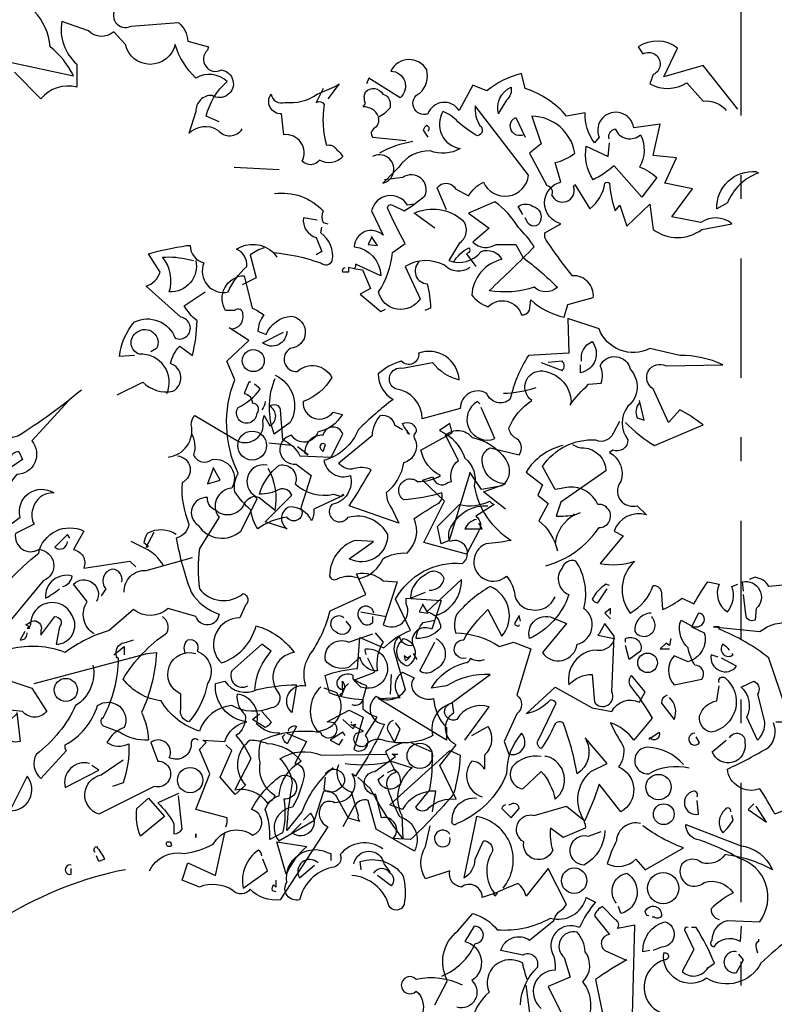
# Model space of a CAD drawing. Units: millimetres. Extents: x 1 to 275, y 5 to 122.
# Drawn here: x 192 to 195, y 14 to 18 of the extents above; entities that cross this region are included whole.
import ezdxf

# ---------------------------------------------------------------- set-up
doc = ezdxf.new("R2010")
doc.units = ezdxf.units.MM
doc.linetypes.add('DASHDOT', pattern=[1, 0.5, -0.25, 0, -0.25])
doc.layers.add('-TEEIXO', color=7, linetype='Continuous')
doc.layers.add('V_0', color=252, linetype='Continuous')

# ---------------------------------------------------------------- blocks, each defined once
blk = doc.blocks.new('arv_v')
for points in [[(1.7465, 6.4073, 0.600372), (1.8051, 6.4694, -0.753342), (1.8465, 6.428), (1.8603, 6.3108, 0.194229), (1.9775, 6.3832, -0.678314), (1.943, 6.3073, 0.051498), (1.8017, 6.266, 0.881622), (1.8431, 6.2073), (1.9844, 6.2177, -0.201935), (2.012, 6.1625), (2.074, 6.1453), (2.0706, 6.135, 0.881622), (2.112, 6.0763, -1.244614), (2.0844, 6.0005, 0.436066), (2.0361, 5.9522), (2.0154, 5.8867, -0.359619), (2.1016, 5.8971, 0.522507), (2.174, 5.9005)], [(2.1051, 5.9212), (2.0671, 5.9384, -0.157089), (2.1292, 6.0419, 0.333328), (2.0361, 6.0522, -0.128128), (1.9741, 6.1522, -0.797302), (1.8258, 6.1522), (1.7913, 6.1901, -0.408356), (1.7155, 6.1936), (1.6362, 6.2211, 0.259506), (1.681, 6.0936), (1.681, 6.0246, 0.302765), (1.5742, 5.9902), (1.4949, 6.0694)], [(1.4776, 6.1005), (1.6707, 6.0591, 0.117401), (1.6017, 6.1453, 0.173203), (1.5535, 6.2522), (1.6155, 6.2522, 0.806671), (1.5638, 6.3073, -0.276978), (1.5328, 6.328), (1.55, 6.4073, -0.330963), (1.6741, 6.3521), (1.7362, 6.3797, -0.419418), (1.681, 6.2797), (1.6017, 6.3763), (1.681, 6.3866), (1.6879, 6.4245), (1.7293, 6.4107)], [(-0.5357, 5.9591), (-0.6391, 6.0901), (-0.7563, 6.0557), (-0.715, 6.1418, 0.323273), (-0.8322, 6.1453), (-0.8184, 6.1246, -1.034378), (-0.7874, 6.0626), (-0.7977, 6.035, 0.280991), (-0.6874, 6.0384), (-0.6391, 5.9833, -0.26123), (-0.5702, 5.9557)], [(-1.4389, 5.604), (-1.501, 5.6489, -0.294098), (-1.3562, 5.6282, -0.441696), (-1.3665, 5.5592), (-1.3976, 5.5075, 0.332855), (-1.301, 5.5351, -0.375732), (-1.239, 5.511, 0.339447), (-1.3286, 5.4041, 0.128281), (-1.2804, 5.3696, -0.578079), (-1.1804, 5.3455, 0.276978), (-1.1562, 5.3593), (-1.1528, 5.3903, 0.124008), (-1.0528, 5.3386), (-1.0425, 5.3765), (-0.9666, 5.3972, 0.463104), (-1.0287, 5.4627, -0.025284), (-1.1114, 5.5765), (-1.1114, 5.5903), (-1.0632, 5.6178, -0.779266), (-1.0632, 5.7419), (-1.0804, 5.8005, 0.118973), (-1.0218, 5.8281, 0.363647), (-1.1494, 5.9384), (-1.1218, 5.8557), (-1.1562, 5.8281), (-1.1045, 5.7316, -0.5), (-1.0907, 5.704, 0.970154), (-1.0252, 5.7281), (-1.0218, 5.735), (-0.977, 5.6626, 0.208466), (-0.9322, 5.7385, -0.5), (-0.9184, 5.7385, 0.056854), (-0.9011, 5.6558), (-0.8873, 5.673), (-0.8667, 5.6109), (-0.7977, 5.6764), (-0.7874, 5.6006, 0.333328), (-0.6426, 5.6006), (-0.5529, 5.6178, 0.334427), (-0.646, 5.6213), (-0.7322, 5.6385), (-0.6702, 5.7213), (-0.7529, 5.7385), (-0.7184, 5.8143), (-0.7874, 5.8212), (-0.7667, 5.9143), (-0.846, 5.904, 1.125015), (-0.9494, 5.8764), (-0.9632, 5.8592, -0.162277), (-0.9908, 5.9488), (-1.0459, 5.9384, 0.14122), (-1.17, 6.0212), (-1.1804, 6.066, 0.106674), (-1.2838, 6.0143), (-1.3252, 6.0315), (-1.3665, 5.9557, 0.62291), (-1.4596, 5.9453, -0.972748), (-1.4838, 6.0074, 0.276978), (-1.4631, 6.0763, 0.613373), (-1.5699, 6.0729, -0.688248), (-1.5424, 5.9936), (-1.6354, 6.0522), (-1.6423, 6.035)], [(-1.2459, 5.9522), (-1.2493, 5.9453, -0.369919), (-1.2114, 6.0246, -0.265564), (-1.2252, 5.9867), (-1.2459, 5.9522)], [(2.4153, 6.0212), (2.3947, 5.9798, -0.4142), (2.4188, 5.9729, 0.112411), (2.4257, 5.8523, -0.302765), (2.4567, 5.8385, -0.099014), (2.4739, 5.8178, -0.357651), (2.405, 5.8074, -0.463791), (2.3533, 5.804, 0.593826), (2.2981, 5.8833), (2.2912, 5.9453, -0.62767), (2.2602, 6.0039, 0.457672), (2.3016, 5.9798, 0.184982), (2.3981, 6.0039), (2.4533, 6.0281), (2.4636, 6.035), (2.4291, 5.9902)], [(-1.6079, 5.9384, 0.326447), (-1.6527, 5.966), (-1.6458, 5.9764, -0.099014), (-1.6492, 5.9971), (-1.6458, 6.0108, -0.522827), (-1.5941, 6.0039), (-1.5837, 6.0005, -0.276978), (-1.5734, 5.9626, -0.123093), (-1.6079, 5.935, -0.350769), (-1.6217, 5.9005, 0.4142), (-1.6251, 5.8764), (-1.5251, 5.866)], [(-1.4045, 5.6592), (-1.432, 5.7247, -0.563461), (-1.3769, 5.7213), (-1.339, 5.7006, -0.132751), (-1.2941, 5.7419, 0.770752), (-1.1597, 5.7626), (-1.3183, 5.9695, 0.176163), (-1.3045, 5.9109, -0.659393), (-1.3114, 5.8798, -0.051254), (-1.37, 5.9212, 0.123093), (-1.4148, 5.9522, 0.535172), (-1.3631, 5.8419, -0.225418), (-1.4527, 5.835, 0.260452), (-1.5458, 5.7868), (-1.5941, 5.7385, 1.152542), (-1.6251, 5.8178)], [(-1.1735, 5.8833, -1), (-1.1976, 5.935), (-1.17, 5.8764)], [(-1.4596, 5.8936, 0.618027), (-1.4631, 5.9109, 0.162277), (-1.4734, 5.8971), (-1.4596, 5.8764)], [(-0.9184, 5.8695, -0.480621), (-0.9011, 5.9005, 0.516449), (-0.8253, 5.8833, -0.249695), (-0.8287, 5.7868, -0.105927), (-0.777, 5.7557), (-0.8218, 5.6971), (-0.9046, 5.7902, -0.054871), (-0.9666, 5.7488, -0.192581), (-0.9873, 5.8488), (-0.9218, 5.8178), (-0.9184, 5.8592)], [(-1.5044, 5.8626, 0.093063), (-1.6044, 5.8281)], [(-0.4771, 5.7695), (-0.4736, 5.7695, 0.20787), (-0.5667, 5.6799), (-0.5978, 5.6626, -0.455139), (-0.4805, 5.773), (-0.4771, 5.7695)], [(2.8532, 5.4868, -0.369919), (2.7773, 5.4937, 0.264481), (2.6601, 5.4903), (2.7049, 5.3937, -0.666656), (2.5808, 5.4144, 0.123093), (2.6222, 5.5316), (2.6601, 5.5592, -0.027252), (2.6084, 5.6626, -0.720749), (2.6222, 5.673), (2.6567, 5.6558, 0.03653), (2.7187, 5.7006, 0.769547), (2.6532, 5.7557), (2.5981, 5.7488)], [(2.2705, 5.7075, -0.247742), (2.4153, 5.6558, 0.207977), (2.4153, 5.6213), (2.4291, 5.6178)], [(2.6877, 5.6764), (2.667, 5.673, 0.686798), (2.5601, 5.6558), (2.5946, 5.5834, 0.648468), (2.5084, 5.5489, -0.37442), (2.5877, 5.4627), (2.5119, 5.4972, -0.236053), (2.5084, 5.4834), (2.4912, 5.4868), (2.4912, 5.473), (2.4739, 5.473, -0.4142), (2.4808, 5.4868)], [(-1.1769, 5.5179, -0.033035), (-1.0735, 5.4282, -0.399994), (-1.1425, 5.4282, -0.122452), (-1.2769, 5.4179, 0.012192), (-1.1425, 5.5489, 0.056335), (-1.1907, 5.6075, 0.100357), (-1.2597, 5.6833), (-1.339, 5.6489), (-1.2769, 5.604), (-1.3252, 5.5627, 0.349121), (-1.2562, 5.5558), (-1.1976, 5.5558), (-1.1769, 5.5179)], [(-1.1769, 5.6454), (-1.1907, 5.6695, -0.309357), (-1.1459, 5.6695, -0.468369), (-1.1252, 5.6247, -0.763794), (-1.1631, 5.6247), (-1.17, 5.6351)], [(2.3981, 5.6282), (2.3567, 5.6351, 0.37204), (2.3947, 5.5765), (2.4119, 5.5351), (2.3947, 5.5247)], [(1.8534, 5.2248), (1.8086, 5.2214, -0.159866), (1.8534, 5.3248, -0.443787), (1.9741, 5.2765, 1.153), (1.9913, 5.3386), (1.8879, 5.4317, 0.251633), (1.9292, 5.473), (1.8948, 5.5282, -0.035156), (2.0085, 5.5523), (2.0189, 5.5523, 0.326782), (2.0602, 5.5006, 0.618027), (2.1326, 5.4144, -0.102722), (2.1878, 5.4903, 0.333328), (2.1568, 5.542, -0.346832), (2.2671, 5.5316, -0.064789), (2.4084, 5.5006, 0.5), (2.4429, 5.5075, 0.287735), (2.4084, 5.5903), (2.4119, 5.6075)], [(2.2395, 5.5454, 0.092926), (2.1981, 5.5247), (2.2154, 5.4558), (2.174, 5.4351)], [(2.8049, 5.5041, -0.132751), (2.8497, 5.5454, -0.5), (2.8497, 5.5316), (2.8428, 5.5282), (2.8704, 5.4903)], [(2.0361, 5.5075, -0.489075), (1.9568, 5.4144, 0.257034), (1.9361, 5.5179, -0.076462), (2.0154, 5.511), (2.0292, 5.5075)], [(2.7015, 5.5041, 0.656815), (2.7256, 5.4386, -0.053406), (2.736, 5.3662), (2.7187, 5.3593)], [(-2.0457, 5.3041, 0.475967), (-2.0112, 5.3489, 0.663971), (-2.0354, 5.3593), (-2.0629, 5.3593, -0.578598), (-2.0078, 5.4627), (-1.9836, 5.3662, -0.062256), (-1.9492, 5.3455, 0.15036), (-1.9664, 5.2972), (-1.9423, 5.2869, -0.28447), (-1.8664, 5.342, -0.892212), (-1.8699, 5.2455, 0.789642), (-1.8492, 5.1766, -0.497391), (-1.7458, 5.1593, -0.176483), (-1.832, 5.0869, 0.748825), (-1.7423, 5.0559), (-1.7147, 5.049, -0.225281), (-1.7871, 4.9973, -0.647598), (-1.8664, 4.9869, 0.955292), (-1.8526, 4.9008), (-1.8078, 4.8663), (-1.8388, 4.7698, -1), (-1.8802, 4.7422, 0.125122), (-1.9664, 4.7077, -0.137939), (-1.9871, 4.7629, -0.062256), (-2.0354, 4.818, -0.18132), (-2.025, 4.8732, -0.210037), (-2.0354, 5.1524), (-2.0595, 5.2076), (-1.994, 5.2696), (-2.0526, 5.3076)], [(1.8017, 5.1076), (1.8775, 5.1455, 0.25), (1.9672, 5.1179, 0.663467), (1.9603, 5.2007, -0.148178), (1.9878, 5.2524), (2.0258, 5.2248, 0.057068), (2.0396, 5.3282, -0.099014), (2.0016, 5.3731), (2.0637, 5.4144)], [(-0.8701, 5.0249, 0.068298), (-0.7839, 4.9559), (-0.6391, 5.018, 0.035156), (-0.7081, 5.0628), (-0.7425, 5.0249), (-0.7874, 5.1248, -0.984375), (-0.7494, 5.1938), (-0.5805, 5.1972, 0.108856), (-0.7081, 5.2248), (-0.7977, 5.2455, -0.448303), (-0.9494, 5.3041), (-1.0425, 5.3351), (-1.039, 5.2317), (-1.1597, 5.2248, 0.080551), (-1.2149, 5.0938, -0.524551), (-1.2838, 5.1111, 0.59317), (-1.3631, 5.0662), (-1.4769, 5.0352, 0.390503), (-1.5562, 5.1248, -0.868866), (-1.5355, 5.1869), (-1.4458, 5.2041, 0.173203), (-1.3665, 5.1524, 0.499069), (-1.4872, 5.2317, -0.72995), (-1.5389, 5.2076, 0.115616), (-1.6079, 5.1697, 0.276978), (-1.563, 5.0938, 0.033035), (-1.6665, 5.0042, -0.228363), (-1.7699, 4.9111, 0.456192), (-1.6906, 4.8663, -0.433426), (-1.7458, 4.7801, 1.078903), (-1.6975, 4.7422, -0.36409), (-1.5803, 4.6905, -0.580322), (-1.6941, 4.6181), (-1.6217, 4.6698), (-1.6768, 4.6732, 0.321106), (-1.7527, 4.5664, 0.566177), (-1.7285, 4.5595, -0.211075), (-1.663, 4.5595, 0.243835), (-1.5941, 4.6181, -0.145935), (-1.5217, 4.6353, 0.321701), (-1.501, 4.7387, -0.013153), (-1.4286, 4.7835, 0.333328), (-1.4183, 4.8146, -0.053406), (-1.532, 4.7939, -1.029831), (-1.4907, 4.849, 0.141342), (-1.4217, 4.8663, -0.23027), (-1.4803, 4.9421), (-1.3872, 4.9938), (-1.3941, 5.0214), (-1.4251, 5.0007, -0.215332), (-1.3493, 4.918, -0.302765), (-1.3217, 4.8353, 0.214661), (-1.2114, 4.6732, -0.032745), (-1.2873, 4.6629, 1.185196), (-1.2252, 4.5664, -0.115112), (-1.2011, 4.5181, 0.379791), (-1.1528, 4.4664, 0.362045), (-1.0804, 4.5043)], [(-1.8802, 5.2972, -0.637756), (-1.9526, 5.2627), (-1.8906, 5.2938)], [(1.9499, 5.1111, 0.559616), (1.8672, 5.2283, -0.630219), (1.8603, 5.2938, -0.808411), (1.9189, 5.2455), (1.9017, 5.2352)], [(-1.0011, 5.2076, -0.350769), (-0.9701, 5.2662, -0.561172), (-1.0046, 5.1731), (-1.0046, 5.1972)], [(-1.2286, 4.7663), (-1.2941, 4.818), (-1.2286, 4.8421, -0.43013), (-1.2976, 4.918, -0.263626), (-1.2735, 4.949), (-1.1873, 4.9283, 0.489075), (-1.2011, 4.98, -0.178345), (-1.2183, 5.0076, -0.14975), (-1.1494, 5.0904, -0.856918), (-1.108, 5.1766, -0.338852), (-1.0321, 5.0869), (-1.0356, 5.0766, -0.055374), (-0.9804, 5.1386), (-0.9425, 5.1421, 0.195877), (-0.946, 5.1938, -0.724503), (-0.8563, 5.1834, -0.43483), (-0.8632, 5.0731, 0.345184), (-0.8632, 4.9732, -0.544022), (-0.908, 4.9421), (-0.9184, 4.9352, -0.362045), (-0.8839, 4.849, 0.396576), (-0.8804, 4.787, 0.236053), (-0.8356, 4.7766), (-0.8081, 4.7491, 0.401123), (-0.9046, 4.7008), (-0.877, 4.687), (-0.946, 4.6043, 0.137604), (-0.8425, 4.6112, 0.396027), (-0.8563, 4.456, 0.180374), (-0.7874, 4.5388, -0.463791), (-0.7632, 4.5112), (-0.7598, 4.4664, 0.051575), (-0.7012, 4.5008), (-0.6667, 4.4836, -0.023788), (-0.6253, 4.5491), (-0.5909, 4.5422, 0.368179), (-0.5667, 4.4595, 0.264557), (-0.5529, 4.5353), (-0.5357, 4.5422)], [(-1.1218, 5.2041), (-1.0597, 5.18, 0.5), (-1.0597, 5.2076), (-1.1011, 5.2041)], [(-1.9871, 5.1455), (-1.994, 5.1455), (-2.0078, 5.1111, -0.38205), (-1.9836, 5.0835, -0.618027), (-1.9699, 5.0524, -1.341293), (-2.025, 5.0697, 0.132751), (-1.9595, 5.1248), (-1.9767, 5.1386)], [(-1.9147, 5.1662, -0.432632), (-1.8699, 5.0249), (-1.9181, 4.9904, -0.173904), (-1.9181, 5.149), (-1.9147, 5.1559)], [(1.6948, 5.1214, -0.032425), (1.5052, 4.9835, 0.210526), (1.3535, 4.8766, 0.557053), (1.3156, 4.7663, -0.431534), (1.3673, 4.8008, 0.015289), (1.188, 4.5801, 0.162277), (1.2156, 4.5595, -0.030579), (1.3708, 4.7249, -0.355026), (1.388, 4.7008, -0.161758), (1.3156, 4.6008), (1.2466, 4.5284, -0.32045), (1.2811, 4.4353, -0.099014), (1.2777, 4.3974, -0.46698), (1.2604, 4.3526), (1.1363, 4.2354)], [(3.0497, 5.1283, -0.081085), (2.9531, 5.1111)], [(-1.3045, 5.08), (-1.3114, 5.0869, 0.940445), (-1.2597, 4.9766), (-1.301, 5.0697)], [(-0.8287, 5.0835, 0.292984), (-0.8356, 5.0387), (-0.8149, 5.0318), (-0.8287, 5.0904)], [(1.6569, 5.0904), (1.5466, 4.9697, -0.63649), (1.5018, 4.8697, 0.04776), (1.4121, 4.7318, 0.639832), (1.488, 4.7249), (1.5121, 4.7422, -0.689148), (1.6121, 4.8146, 0.369919), (1.55, 4.7663, 0.225418), (1.5535, 4.7215), (1.4983, 4.6939, 0.638885), (1.5673, 4.6456, -0.813461), (1.581, 4.5526), (1.3156, 4.2319, -0.173706), (1.5673, 4.6353, -0.490295), (1.7017, 4.7008), (1.6707, 4.6456, -0.489075), (1.7017, 4.5905), (1.8396, 4.6112), (1.8568, 4.5939)], [(2.243, 5.0869, -0.173203), (2.2326, 5.0628)], [(1.9534, 4.9214, 0.444092), (2.0223, 5.018, -0.197815), (2.0327, 5.0455), (2.1602, 4.9697, 0.607483), (2.2361, 5.0283), (2.2395, 5.0455), (2.2568, 5.0145, 0.589737), (2.2568, 5.0731, -0.60791), (2.2878, 5.0628), (2.2947, 4.9732, -0.177399), (2.3464, 4.9249), (2.4395, 4.9214), (2.4739, 4.9904, 0.765594), (2.4153, 4.9869, 0.420074), (2.3602, 4.9352), (2.3705, 4.9283), (2.3395, 4.9525)], [(-1.5217, 5.0007), (-1.5217, 4.9938), (-1.5148, 4.9904, -0.051575), (-1.5355, 5.0214, -0.580322), (-1.4941, 4.9973, 0.442368), (-1.4975, 4.9732, -0.445358), (-1.532, 4.9042, -0.177689), (-1.5837, 4.8146, 0.15036), (-1.5665, 4.7663), (-1.5458, 4.7249), (-1.6941, 4.7766, 0.019806), (-1.6286, 4.8835, 0.195877), (-1.6803, 4.887, -0.32045), (-1.7251, 4.9042), (-1.6251, 4.9869, -0.171616), (-1.601, 5.0455, -0.427887), (-1.5596, 5.018), (-1.5355, 5.0042)], [(-1.108, 4.5974, 0.179703), (-0.9494, 4.7111, 1.048752), (-0.9528, 4.7801, 0.319077), (-1.039, 4.8318), (-1.0804, 4.8249), (-1.1183, 4.8939, -0.261322), (-0.9597, 4.9732, 0.45993), (-0.9046, 4.9973), (-0.8873, 5.0283)], [(2.0223, 4.9938, -0.203796), (2.0292, 4.9283, 0.5), (2.0844, 4.9145, -0.634598), (2.143, 4.8284, 0.605972), (2.1051, 4.7422), (2.0465, 4.6491, 0.057175), (2.0465, 4.5284, 0.421936), (2.1775, 4.5146, -0.582718), (2.1844, 4.4802), (2.1671, 4.4422, 0.620148), (2.1051, 4.3147), (2.112, 4.3078, 0.257812), (2.2154, 4.4181, -0.173203), (2.3291, 4.3388, 0.587067), (2.2843, 4.2147, -0.514618), (2.2602, 4.1733, -0.232178), (2.143, 4.1802, 0.29216), (2.0465, 4.1044, -0.185837), (1.9327, 4.194, -0.198715), (1.8189, 4.2595, -0.106171), (1.9499, 4.3974, 0.37854), (1.9361, 4.4457)], [(2.8532, 4.8732), (2.7911, 4.6732), (2.767, 4.6629), (2.7566, 4.7146), (2.8221, 4.7801, 0.182709), (2.9118, 4.7904, 0.162277), (2.9256, 4.7801), (2.8704, 4.7456, -0.442368), (2.8773, 4.6974), (2.8428, 4.6319), (2.7153, 4.6663), (2.7773, 4.7904), (2.7118, 4.8525), (2.7428, 4.8628, 0.608597), (2.7877, 4.8456), (2.798, 4.849, -0.302765), (2.8187, 4.9111), (2.7808, 4.9869, -0.435272), (2.8601, 4.98, -0.199997), (2.96, 4.9145, -0.39035), (2.9497, 4.8353), (2.8876, 4.8249), (2.8532, 4.8766), (2.8532, 4.8732)], [(-1.0563, 4.9559, 0.203552), (-1.1666, 4.8766), (-1.1183, 4.8387), (-1.1321, 4.8077), (-1.1011, 4.7835), (-1.1287, 4.7318, -0.169113), (-1.0735, 4.6422)], [(-1.0287, 4.9594, 0.15036), (-0.9942, 4.949, -0.384125), (-0.9287, 4.8801), (-1.0632, 4.787), (-1.077, 4.7456, 0.045349), (-1.0218, 4.7491), (-1.0046, 4.756)], [(1.4845, 4.918, -0.380188), (1.5086, 4.9387), (1.519, 4.9145), (1.4845, 4.8904), (1.4845, 4.9077)], [(2.4222, 4.9594, 1), (2.4084, 4.9456), (2.4153, 4.9387), (2.4222, 4.9594)], [(1.981, 4.9249, -0.781662), (1.9947, 4.8456, 0.117264), (2.0154, 4.7215, -0.313339), (1.9775, 4.6801, 0.047501), (2.0223, 4.5181, 0.169022), (2.1051, 4.4526, -0.818817), (2.0361, 4.4457), (1.9534, 4.4698, -0.366302), (1.8499, 4.4664), (1.7776, 4.4043, 0.087692), (1.6465, 4.3388, 0.152817), (1.4845, 4.3492, -0.122787)], [(1.4845, 4.2526), (1.5466, 4.2319), (1.5914, 4.163, -0.477066), (1.519, 4.163, -0.0401), (1.4466, 4.1733, 0.198517)], [(-1.9388, 4.8973, 0.975662), (-1.963, 4.8008), (-1.9147, 4.7629, 0.17128), (-1.9354, 4.887)], [(2.4774, 4.8077), (2.3878, 4.7663, -0.162277), (2.3809, 4.7318, 0.291199), (2.3154, 4.7732, 0.630219), (2.3085, 4.7077), (2.243, 4.7284), (2.3223, 4.8077, 0.4142), (2.2843, 4.8249, -0.124695), (2.2257, 4.8111, -0.156006), (2.2843, 4.8973, -0.597885), (2.3326, 4.8421, 0.261948), (2.4464, 4.8111), (2.4705, 4.8042), (2.4739, 4.8111), (2.4774, 4.8077)], [(2.0947, 4.7629, -0.319077), (2.0706, 4.8008, 0.777725), (2.043, 4.718, 0.455246), (2.1706, 4.7008), (2.2188, 4.7973), (2.2119, 4.8042, 0.25296), (2.1775, 4.7766, -0.489075), (2.0947, 4.7629)], [(-1.9009, 4.0975, -0.206955), (-1.9699, 4.1251, 0.457672), (-2.0285, 4.2147, 0.243301), (-2.0043, 4.1527, -0.282349), (-2.0319, 4.0906, -0.081024), (-1.9871, 4.0217), (-2.0354, 3.9286, -0.303375), (-1.9388, 3.8906, 0.224854), (-1.9147, 3.9113, -0.311218), (-1.9595, 4.0113, -0.155243), (-1.9561, 4.0768, -0.142853), (-1.7802, 4.1009, 1.280762), (-1.7389, 4.1285), (-1.7596, 4.132), (-1.6941, 4.1664), (-1.6527, 4.1458), (-1.6803, 4.0492, 0.904984), (-1.6458, 4.0906), (-1.6113, 4.1458, -0.135742), (-1.6527, 4.1699), (-1.6527, 4.1975, -0.08728), (-1.7527, 4.2182), (-1.7664, 4.2699, -0.068298), (-1.6699, 4.2906), (-1.663, 4.3836), (-1.5906, 4.3526, -0.111496), (-1.5113, 4.4043), (-1.5562, 4.4974, -0.299683), (-1.3562, 4.6043, 0.876053), (-1.3941, 4.6698, -0.268112), (-1.3872, 4.718, -0.290573), (-1.2804, 4.7766)], [(-1.3148, 4.7353, 0.25296), (-1.3493, 4.7077), (-1.2976, 4.7077), (-1.3079, 4.7249)], [(-1.0252, 4.7525), (-1.0218, 4.7491, 0.247803), (-1.0804, 4.6629)], [(1.9775, 4.6905, 0.278625), (1.8913, 4.6939, 0.07106), (1.881, 4.6663), (1.8948, 4.656), (1.8913, 4.6525), (1.8879, 4.6525), (1.912, 4.6974)], [(1.6603, 4.6801), (1.6534, 4.6905), (1.6155, 4.6525, 0.630219), (1.6534, 4.6698)], [(1.9396, 4.5974, 0.159607), (1.8844, 4.6491), (1.8431, 4.6698)], [(-1.0804, 4.4388), (-1.0459, 4.425), (-1.1183, 4.3388, 0.693726), (-1.0149, 4.363, 0.640244), (-0.9942, 4.4698, 0.209961), (-1.0183, 4.6112, 0.4142), (-1.0597, 4.5905, 0.502121), (-1.039, 4.5112, -0.199463), (-1.1562, 4.3802, -0.690872), (-1.0804, 4.4388)], [(1.8224, 4.5181, -0.447098), (1.8879, 4.5836), (2.0258, 4.6215)], [(1.8155, 4.5491, 0.45993), (1.7879, 4.587, 0.578781), (1.7672, 4.5284), (1.7534, 4.5077)], [(-1.4562, 4.525, 0.403595), (-1.4114, 4.5595, 0.566177), (-1.4665, 4.5698, 0.2939), (-1.5113, 4.5008), (-1.4665, 4.5181)], [(-1.4355, 4.4491, 0.335266), (-1.3596, 4.556), (-1.4631, 4.4595, -0.380188), (-1.4217, 4.4112, -0.218826), (-1.4941, 4.3802, -0.173203), (-1.4734, 4.4285), (-1.4389, 4.4353)], [(-0.1668, 4.4112, -0.923187), (-0.1151, 4.3767, -0.205933), (-0.2254, 4.4181, 0.618027), (-0.2185, 4.4319, 0.123093), (-0.2737, 4.425, 0.111496), (-0.2599, 4.3595, -0.361099), (-0.3254, 4.2664, -0.656662), (-0.3013, 4.3595, 0.887543), (-0.3564, 4.263, -0.427811), (-0.3909, 4.1699), (-0.4426, 4.3216, 0.077148), (-0.5909, 4.4078), (-0.5909, 4.4147), (-0.6081, 4.4147), (-0.4702, 4.4009, -0.386002), (-0.284, 4.3836, 0.310577), (-0.253, 4.4112, 0.21463), (-0.3254, 4.4388, -0.608597), (-0.3357, 4.5457), (-0.4426, 4.5353, 0.236053), (-0.484, 4.5629), (-0.5012, 4.556)], [(1.6397, 4.5353, 0.291199), (1.6672, 4.5664, 0.528915), (1.5879, 4.5008, 0.039932), (1.6293, 4.5284)], [(1.7327, 4.394, -0.424515), (1.7121, 4.4905), (1.6707, 4.5422, -0.880783), (1.7396, 4.4905)], [(2.1257, 3.8182, 0.123093), (2.1292, 3.8458), (2.0361, 3.87), (2.0775, 3.9768), (2.0465, 4.0492), (2.0671, 4.0699), (2.0568, 4.0768), (2.1223, 4.0734, -0.276978), (2.1878, 4.132, -0.407166), (2.0947, 4.2457), (2.1223, 4.2526, 0.386765), (2.2188, 4.2285, -0.051407), (2.336, 4.2423), (2.3223, 4.1595, -0.775711), (2.3636, 4.2388, -0.210693), (2.374, 4.3285, 0.09433), (2.436, 4.4629), (2.5429, 4.5112), (2.5153, 4.5732, -0.236053), (2.5946, 4.5526), (2.636, 4.5491), (2.5946, 4.4216, 0.739182), (2.6636, 4.4836), (2.6636, 4.5008), (2.767, 4.494), (2.7394, 4.4078, 0.593628), (2.6808, 4.3698), (2.6842, 4.3595, -0.427887), (2.6429, 4.3871, 0.302765), (2.6291, 4.3354), (2.6601, 4.2285, -0.464859), (2.5739, 4.2078, 0.698227), (2.5981, 4.1251, -0.045349), (2.5119, 3.9699), (2.5015, 3.9768, -0.599991), (2.4498, 3.8906, 0.395447), (2.4084, 3.8803, 0.406204), (2.4291, 3.8182), (2.2878, 3.6011, -0.242004), (2.1981, 3.6321, -0.463791), (2.1464, 3.6286, 0.242371), (2.0465, 3.639), (1.9947, 3.6597), (2.012, 3.7114), (2.0947, 3.6735), (2.1223, 3.801)], [(-1.3459, 4.3216, -1.144211), (-1.3528, 4.3767, -0.070038), (-1.2804, 4.4664), (-1.239, 4.3871, 0.501633), (-1.2735, 4.5353, 0.085571), (-1.3734, 4.4526, 0.186783), (-1.3769, 4.3974, -0.14386), (-1.2459, 4.3561), (-1.2045, 4.3698), (-1.1528, 4.3492), (-1.1942, 4.2113, -0.506302), (-1.1942, 4.1561), (-1.2321, 4.0734), (-1.2183, 4.0354, 0.762985), (-1.1804, 4.0975, 0.185364), (-1.2252, 3.9768, -0.20929), (-1.3734, 3.8286, -1), (-1.3872, 3.8355, -0.463791), (-1.3148, 3.9044)], [(-0.9184, 4.5388), (-0.9287, 4.5422, 0.132751), (-0.9701, 4.4974, 0.236053), (-0.9528, 4.4871), (-0.9253, 4.5284)], [(-0.5185, 4.5215), (-0.5219, 4.5491, -0.775711), (-0.4805, 4.4698), (-0.484, 4.4353, -0.566177), (-0.5116, 4.4526), (-0.5185, 4.5112)], [(1.5466, 4.4319, -0.632065), (1.5742, 4.4043), (1.5742, 4.3905), (1.6155, 4.4457, -0.680847), (1.6293, 4.4147), (1.619, 4.363, 0.580322), (1.6672, 4.4491, 0.820084), (1.5431, 4.4216), (1.5397, 4.4147), (1.5293, 4.4216), (1.5466, 4.4319)], [(2.567, 4.456, 1.387421), (2.5257, 4.4353, 0.544022), (2.5636, 4.4285), (2.5636, 4.4457)], [(-1.1838, 4.4319), (-1.1873, 4.4491), (-1.2011, 4.425, 0.4142), (-1.1873, 4.4181), (-1.1873, 4.4216)], [(-0.7943, 4.456, 0.437042), (-0.8425, 4.4009, 1.073196), (-0.7908, 4.4422), (-0.7908, 4.4457)], [(-0.6736, 4.4181, 0.323349), (-0.6426, 4.4216, 0.697281), (-0.6529, 4.456), (-0.6736, 4.4147), (-0.6357, 4.3974, -0.421158), (-0.6839, 4.3112), (-0.7253, 4.3285, 0.400543), (-0.7253, 4.2423), (-0.6426, 4.2595, 0.60791), (-0.6633, 4.3009, -0.092926), (-0.6839, 4.3526, -0.257919), (-0.7081, 4.425), (-0.7046, 4.4353), (-0.6736, 4.4181)], [(2.4774, 4.4422, 1.182175), (2.4533, 4.4009, 0.588394), (2.4981, 4.4147), (2.4843, 4.4319)], [(-0.9494, 4.394), (-0.9528, 4.3905), (-0.9046, 4.3802, -0.422256), (-0.9597, 4.3457, 0.445663), (-1.039, 4.2423, -0.209656), (-0.9701, 4.2733), (-0.9632, 4.1906, 0.945984), (-0.9115, 4.2216), (-0.9046, 4.3871), (-0.9322, 4.425), (-0.9494, 4.394)], [(-1.532, 4.3802, -0.701004), (-1.5217, 4.2974, -0.468369), (-1.5458, 4.363), (-1.532, 4.3802)], [(-1.4355, 4.3802, -0.632828), (-1.4389, 4.2871, -0.388977), (-1.4838, 4.2837), (-1.4389, 4.3698)], [(-0.8701, 4.3698), (-0.8701, 4.3802, -0.669312), (-0.8253, 4.3423), (-0.8598, 4.3181), (-0.8701, 4.3595)], [(1.5259, 4.4009), (1.5121, 4.3767, 0.45993), (1.5328, 4.394), (1.5328, 4.3974)], [(1.5535, 4.2457), (1.8913, 4.3354), (1.9189, 4.3388, -0.09053), (1.8741, 4.1595, -0.098373), (1.8948, 4.0768, -0.158417), (1.8086, 4.1009), (1.7638, 4.1182, -0.618027), (1.7603, 4.1458, 0.124496), (1.8051, 4.3216), (1.7982, 4.325), (1.8017, 4.3216, -0.4142), (1.8155, 4.3664), (1.8293, 4.3698), (1.8499, 4.3767)], [(2.0051, 4.3354, -0.32518), (2.012, 4.3767, -0.660995), (2.0396, 4.3423, -0.484589), (2.0706, 4.2457, -0.136536), (2.0154, 4.132, -0.447098), (1.9913, 4.1699), (1.9913, 4.2147, -0.949951), (2.0361, 4.3354)], [(2.5705, 4.3974), (2.5946, 4.3698, 0.185669), (2.5774, 4.2837, -0.373596), (2.5257, 4.325), (2.4912, 4.294, -0.302765), (2.4222, 4.3147, -0.609818), (2.4912, 4.3698), (2.5636, 4.394)], [(-1.6423, 4.3319, -0.236053), (-1.6458, 4.3492, -1.2724), (-1.6596, 4.2354), (-1.6803, 4.2561), (-1.6182, 4.2802), (-1.6389, 4.3216)], [(-0.5598, 4.3457, 0.099014), (-0.5805, 4.363, 0.895035), (-0.5495, 4.3319), (-0.5529, 4.3354)], [(2.2119, 4.2285, -0.165222), (2.2602, 4.3423), (2.2326, 4.363), (2.143, 4.2837, 0.703232), (2.1912, 4.2388)], [(-1.3493, 4.0768), (-1.2769, 4.1768, 0.345856), (-1.3734, 4.1389, -1.086792), (-1.3907, 4.1871), (-1.2735, 4.2733, 0.147873), (-1.4045, 4.2388), (-1.4493, 4.2319, -0.205246), (-1.3493, 4.3078, 0.343094), (-1.3321, 4.3216, 0.248367), (-1.2907, 4.3181)], [(-0.5943, 4.325), (-0.615, 4.3319, 0.784103), (-0.5391, 4.2974), (-0.584, 4.3216)], [(1.7293, 4.3009, -0.310577), (1.6776, 4.1802, -0.122925), (1.5604, 4.0354, 0.363174), (1.5742, 3.963), (1.65, 4.0458, -0.236053), (1.6465, 4.063, 0.191803), (1.7431, 4.1802, -0.770874), (1.8224, 4.1147, 0.162277), (1.7776, 4.0803), (1.7707, 4.0699, 0.265564), (1.8362, 4.0665, -0.095016), (1.8189, 3.9493), (1.7879, 3.9389)], [(-1.6079, 4.2009), (-1.5424, 4.2044, -0.451447), (-1.5355, 4.2802), (-1.501, 4.263, 0.461777), (-1.4907, 4.2113, 0.236053), (-1.4424, 4.2009, 0.176865), (-1.4045, 4.1147), (-1.4045, 4.0768), (-1.6079, 4.2009)], [(-0.9873, 4.0768, -0.38205), (-1.0149, 3.9768, 0.053894), (-1.0563, 4.1285, 0.566177), (-1.0838, 4.1182, -0.062256), (-1.1218, 4.0527, -0.535172), (-1.1287, 4.0803), (-1.077, 4.1871, 0.236053), (-1.0942, 4.1975, -0.164429), (-1.1666, 4.1561), (-1.0804, 4.2354), (-0.9701, 4.1733), (-0.9115, 4.163, -0.400864), (-0.8287, 4.1906), (-0.8115, 4.2216), (-0.8529, 4.2699, 0.343094), (-0.8563, 4.2388, -0.040558), (-0.7908, 4.1423), (-0.846, 4.0768, 0.162277), (-0.9149, 4.1285, 0.038391), (-0.877, 4.0596, -0.212204), (-0.8908, 3.9975, -0.615097), (-0.8839, 3.8631), (-0.9494, 3.9458, -0.03656), (-0.9942, 3.832, -0.236053), (-0.9908, 3.8148), (-1.0563, 3.7872), (-1.0942, 3.8148, 0.109772), (-1.0873, 3.7493, -0.906464), (-1.1735, 3.7734, -0.872879), (-1.1425, 3.8527), (-1.0459, 3.8803), (-0.9942, 3.8389, -0.380005), (-0.9735, 3.9837), (-0.9253, 4.0079), (-0.9908, 4.0837)], [(-0.5909, 4.2492, -0.780762), (-0.5736, 4.263, -0.63501), (-0.615, 4.1009, -0.403961), (-0.6495, 4.1492, -0.290024), (-0.5978, 4.194), (-0.5909, 4.2388)], [(2.5015, 4.1837, 0.535172), (2.536, 4.2044), (2.5463, 4.2388, -0.069427), (2.505, 4.2595), (2.505, 4.2699, 0.38205), (2.4602, 4.2595, 0.608597), (2.4739, 4.2285), (2.4912, 4.2457)], [(-1.7113, 4.2251), (-1.7182, 4.2078), (-1.7216, 4.2147, 0.618027), (-1.7147, 4.2285), (-1.7147, 4.2526, -0.369919), (-1.7113, 4.2251)], [(-0.4771, 4.0768), (-0.5081, 4.1458, 0.335037), (-0.5254, 4.2354), (-0.4874, 4.2526, -0.5), (-0.4771, 4.2147), (-0.4564, 4.132, -0.220596), (-0.4771, 4.0768)], [(2.4084, 4.2354, 0.392609), (2.3981, 4.1044, 0.592926), (2.4567, 4.2182), (2.4188, 4.2319)], [(-0.746, 4.2113, 0.355026), (-0.7632, 4.1871), (-0.7253, 4.1389, 0.313034), (-0.7391, 4.2044)], [(2.6773, 4.0699), (2.7394, 4.0423, -0.062256), (2.7325, 3.9286), (2.6911, 3.8769, 0.511307), (2.7325, 3.8769, -0.211151), (2.8118, 3.901), (2.7635, 4.001), (2.8118, 4.063, -0.569229), (2.8049, 4.1595), (2.8015, 4.1871, 0.435181), (2.7428, 4.0906, -0.191376), (2.5946, 4.0768, 0.32045), (2.5394, 4.0596, -0.867294), (2.5153, 4.0975), (2.536, 4.1044), (2.5015, 4.1216), (2.4981, 4.1251), (2.5015, 4.1216), (2.5119, 4.1251), (2.505, 4.1113), (2.4739, 4.1389)], [(1.5018, 4.1595), (1.5121, 4.0734, -0.940643), (1.4845, 4.1389), (1.5018, 4.1561)], [(2.2326, 4.163), (2.2602, 4.132, -0.199997), (2.243, 4.1147), (2.205, 4.1389), (2.2257, 4.1561)], [(-1.563, 4.1354, 0.38205), (-1.5803, 4.1078), (-1.5596, 4.0699), (-1.5424, 4.1113), (-1.5562, 4.1285)], [(-1.3286, 4.0906), (-1.2804, 4.1182, -0.359619), (-1.2907, 4.032), (-1.2907, 3.9906, 0.236053), (-1.3286, 4.0148, 0.533035), (-1.2976, 3.9079)], [(-0.4219, 4.132), (-0.4013, 4.132, 0.014771), (-0.3392, 3.9734, -0.94693), (-0.3564, 3.8838), (-0.4254, 3.8562, 0.033691), (-0.4702, 3.932, -0.489075), (-0.5667, 3.9906, 0.024368), (-0.4426, 4.0561, 0.28447), (-0.4288, 4.1285)], [(2.3119, 4.1044, -0.5), (2.336, 4.1182), (2.3085, 4.0665, -0.236053), (2.2947, 4.0872), (2.3016, 4.094)], [(-1.8802, 4.0975), (-1.8216, 4.0734), (-1.8561, 4.0079, -0.4142), (-1.8285, 3.9699, -0.077194), (-1.863, 3.8769, 0.59314), (-1.9043, 3.7769), (-1.7975, 3.8389), (-1.7699, 3.9251, -0.333328), (-1.732, 3.9079), (-1.6975, 3.8458), (-1.663, 3.8355, -0.236053), (-1.6665, 3.8527), (-1.6872, 3.9217, -0.442368), (-1.7251, 4.0044)], [(-0.7977, 4.0837), (-0.8012, 4.0803), (-0.7701, 4.1009, -0.854492), (-0.7977, 4.0837)], [(-0.6633, 4.0975, 1.704361), (-0.6495, 4.0699), (-0.6598, 4.0872)], [(-0.5598, 4.0837, -0.909286), (-0.515, 4.0699, -0.934128), (-0.6115, 4.0423), (-0.5702, 4.0768)], [(-0.6977, 4.0044, 0.204559), (-0.8046, 4.0561, 1.007538), (-0.8012, 3.9768, -0.199997), (-0.6805, 3.9941)], [(2.043, 4.0768, 0.80217), (2.0223, 4.0665, -0.574356), (1.9568, 4.0251, 0.795502), (1.9017, 4.0699), (1.9223, 4.0148, -1.140289), (1.912, 3.9389), (1.7465, 3.8562, -0.765594), (1.7534, 3.9734), (1.8189, 4.0182)], [(1.8982, 3.6872, -0.347153), (2.0016, 3.739, 0.084183), (2.0878, 3.7665, -0.45993), (2.205, 3.7941, 0.771713), (2.2016, 3.87, -0.110504), (2.2878, 3.9699, -1.251892), (2.2981, 3.901, -0.104599), (2.2947, 3.801), (2.2568, 3.7803, 0.100174), (2.243, 3.87, -0.251633), (2.2843, 3.9113, -0.246048), (2.3498, 4.0148, 0.20723), (2.2499, 4.0665, 0.077118), (2.1981, 4.0768, 0.459503), (2.1844, 3.9424), (2.1533, 3.9148), (2.1085, 3.9665), (2.143, 4.0458), (2.1257, 4.063)], [(2.6567, 4.0699, 0.100235), (2.6015, 4.0423), (2.6325, 3.9803, 0.4142), (2.6049, 3.9424, 0.044708), (2.6429, 3.8493, -0.471497), (2.6877, 3.7459), (2.5739, 3.8114), (2.5498, 3.8975, 0.343094), (2.5084, 3.8803), (2.4739, 3.8182)], [(-1.7423, 3.9941, 0.137131), (-1.8354, 3.8631), (-1.8802, 3.8079, -0.032974), (-1.863, 3.9493, 0.170273), (-1.9009, 4.0217, -0.248367), (-1.7768, 4.032), (-1.5803, 4.0354)], [(-1.4458, 3.8631), (-1.4355, 3.9251, 0.282669), (-1.5355, 3.87), (-1.5734, 3.8838), (-1.3941, 4.0458), (-1.3631, 4.032, -0.057053), (-1.3838, 3.9148, -0.026291), (-1.5113, 3.7803), (-1.563, 3.7838, 0.738571), (-1.5975, 3.8458), (-1.6148, 3.9148, -0.953979), (-1.6182, 3.9837), (-1.5562, 4.0285), (-1.5665, 4.0354), (-1.5493, 4.0354)], [(-1.1218, 4.0285, 0.261322), (-1.208, 3.9975, 0.537704), (-1.1769, 3.932), (-1.1218, 3.9837, -0.134644), (-1.0804, 3.901, 0.615494), (-1.1045, 4.0285), (-1.1114, 4.0285)], [(1.7189, 4.0079, 0.572403), (1.6465, 3.9355), (1.7465, 3.9872), (1.7258, 4.001)], [(2.4808, 4.0079, 0.105667), (2.6187, 4.0148), (2.6808, 3.9941, 0.355026), (2.6498, 3.8527), (2.6532, 3.7838, -0.043289), (2.5567, 3.932), (2.5188, 3.9665)], [(-1.5803, 3.9803), (-1.5596, 3.9906, -0.282349), (-1.5424, 3.9458, -0.636856), (-1.6079, 3.9596), (-1.5906, 3.9734)], [(1.4811, 3.8665, 0.646576), (1.5328, 3.9699), (1.4811, 3.8665)], [(2.4222, 3.9768, -1.247314), (2.4636, 3.932, -0.380188), (2.4188, 3.9286), (2.4222, 3.9665)], [(-0.6564, 3.9079, 0.535172), (-0.6667, 3.9251, 1), (-0.6529, 3.8562), (-0.6564, 3.8975)], [(1.9844, 3.9182), (1.9223, 3.8906, -0.069427), (1.9706, 3.8286), (1.9706, 3.7976, 0.276978), (1.9947, 3.8114), (1.9844, 3.9113)], [(-1.2286, 3.8838, 0.333328), (-1.239, 3.8734), (-1.2114, 3.8458), (-1.1873, 3.8734, 0.630219), (-1.2149, 3.8838), (-1.2183, 3.8838)], [(1.8706, 3.7907, -0.133911), (1.8603, 3.8734), (1.8948, 3.9044), (1.943, 3.8493), (1.8706, 3.7907)], [(-1.2355, 3.6355, 0.578384), (-1.3148, 3.8493), (-1.3528, 3.6666, 0.269913), (-1.3183, 3.7217), (-1.2941, 3.7769, -0.455139), (-1.2666, 3.7459, 0.328934), (-1.2597, 3.6183)], [(-0.5564, 3.8631, 0.926025), (-0.5736, 3.87, 0.396576), (-0.5805, 3.801, 0.099014), (-0.5495, 3.8389), (-0.5529, 3.8527)], [(2.3567, 3.8389), (2.3774, 3.8596, -0.939438), (2.3223, 3.801), (2.3498, 3.8286)], [(-1.4183, 3.3735, 0.193268), (-1.3183, 3.4701, 1), (-1.3217, 3.5218), (-1.3493, 3.4769, -0.647644), (-1.3286, 3.3597, -0.795288), (-1.3734, 3.2804)], [(-1.4389, 3.2873), (-1.401, 3.3597, -0.37175), (-1.37, 3.508), (-1.3252, 3.5597, -0.154297), (-1.2528, 3.5114, 0.143036), (-1.0942, 3.5459, 0.416412), (-0.9873, 3.608), (-0.9597, 3.5942, 0.064804), (-1.008, 3.5183, 0.7435), (-1.0838, 3.4321, -0.07106), (-1.0804, 3.3908, 0.711472), (-1.1218, 3.277, -1.156403)], [(-1.1838, 3.2873, -0.187744), (-1.1321, 3.4011, 0.647598), (-1.1769, 3.4356), (-1.2424, 3.4494, -0.524124), (-1.1562, 3.4804), (-1.0838, 3.539, -0.219635), (-1.0563, 3.5735), (-1.0459, 3.5873), (-1.1011, 3.6941), (-1.1666, 3.6114, 0.158417), (-1.1907, 3.6493, 0.01886), (-1.2562, 3.6217), (-1.2976, 3.608, 0.622437), (-1.3596, 3.639, -0.457672), (-1.3941, 3.6872), (-1.4665, 3.6631, -0.285706), (-1.4665, 3.7596), (-1.4527, 3.8217)], [(-0.8253, 3.8286, 0.462555), (-0.8977, 3.7769, 0.034729), (-0.9253, 3.7079, 0.307983), (-0.8391, 3.7217), (-0.8115, 3.6907), (-0.6977, 3.7562, -0.078186), (-0.8184, 3.8217)], [(-0.5254, 3.5218), (-0.5288, 3.4769, 0.383194), (-0.6081, 3.4597, -0.566177), (-0.6115, 3.4804, -0.347336), (-0.5667, 3.539), (-0.4702, 3.5356, 0.522125), (-0.5323, 3.7252, 0.062256), (-0.6667, 3.7838, -0.259125), (-0.6908, 3.8251), (-0.5288, 3.7631, -0.262924), (-0.4323, 3.6907, 0.097885), (-0.5736, 3.7355, -0.315216), (-0.6426, 3.7114, 0.4142), (-0.7012, 3.7079, 0.882782), (-0.6357, 3.6528, -0.333328), (-0.5495, 3.6217, 0.076187), (-0.615, 3.5735, 0.369919), (-0.5909, 3.5425)], [(-1.3941, 3.7976, 2.427765), (-1.401, 3.7631, 0.302765), (-1.3941, 3.7872)], [(-0.9322, 3.8079, -0.276978), (-0.9942, 3.7045, -1.112411), (-0.9804, 3.7907), (-0.9425, 3.8045)], [(-1.5941, 3.7527, 0.401978), (-1.7216, 3.7355, -0.535172), (-1.7458, 3.6976, 0.285706), (-1.8423, 3.6011, -0.700424), (-1.8802, 3.6528, -0.60141), (-1.7596, 3.7424), (-1.7492, 3.739), (-1.7492, 3.7183)], [(1.9637, 3.7631, -1), (1.9499, 3.7734), (1.9603, 3.7734), (1.9637, 3.7631)], [(2.305, 3.6769), (2.2774, 3.7734), (2.3671, 3.7596, 0.107346), (2.305, 3.6769)], [(-1.6803, 3.7079, -0.849075), (-1.5906, 3.7079), (-1.5734, 3.6838)], [(1.7362, 3.7424, -0.580322), (1.7396, 3.7596, -0.062256), (1.7638, 3.7217), (1.7465, 3.7148), (1.7396, 3.7321)], [(2.2326, 3.7321, 0.236053), (2.2223, 3.7493, 0.300995), (2.1775, 3.6355), (2.2499, 3.6872), (2.2361, 3.7217)], [(-1.7871, 3.7114, 0.873947), (-1.8423, 3.6666), (-1.7975, 3.7045)], [(1.6638, 3.7045, 1.25), (1.6638, 3.6769), (1.6638, 3.6941)], [(2.5291, 3.6907), (2.5257, 3.7148, -0.333328), (2.6532, 3.6735, -0.121552), (2.6567, 3.5873, -0.690201), (2.6118, 3.5838, 0.310577), (2.5015, 3.6735)], [(-0.8977, 3.5907, -0.563461), (-0.8667, 3.6804, -0.649872), (-0.8839, 3.5597), (-0.8908, 3.5804)], [(1.8258, 3.6907, 0.087677), (1.4707, 3.5528, 0.246613), (1.3914, 3.5252, -0.059418), (1.2122, 3.3839, 0.132263), (1.0122, 3.1081, 0.073013), (0.8088, 2.7185, 0.098373), (0.7881, 2.6358, -0.036575), (0.6123, 2.16, 0.099014), (0.5951, 2.0325, -0.049866), (0.5847, 1.8256, 0.029373), (0.4848, 1.5533, 0.029037), (0.502, 0.9534), (0.5158, 0.5569, 0.03653), (0.7261, 0.095)], [(2.567, 3.6804, -0.568253), (2.6118, 3.6838, -0.489075), (2.6187, 3.6424), (2.5774, 3.6735)], [(2.274, 3.6597), (2.274, 3.639), (2.2671, 3.6459, 0.236053), (2.2636, 3.6286), (2.274, 3.6252)], [(-0.8701, 3.4218), (-0.8667, 3.4218, 0.023788), (-0.9597, 3.3632), (-0.9322, 3.2287), (-0.8494, 3.2563), (-0.8425, 3.5252), (-0.8942, 3.5149, 0.45993), (-0.9011, 3.5425), (-0.9391, 3.5804, 0.219635), (-0.9632, 3.5528), (-0.9184, 3.4976, 0.677032), (-0.9322, 3.4494), (-0.8701, 3.4218)], [(-0.8012, 3.5528, -0.4142), (-0.8115, 3.5666, -0.868622), (-0.7632, 3.5528, -0.489075), (-0.7839, 3.5493), (-0.7908, 3.5493)], [(-0.7977, 3.4494), (-0.8184, 3.4459, -0.352295), (-0.7529, 3.5356, -0.860382), (-0.7632, 3.4597), (-0.7874, 3.4494)], [(-0.1392, 3.1253, 0.027542), (-0.2254, 3.3873), (-0.3082, 3.4597, -0.128769), (-0.353, 3.4494), (-0.3771, 3.4873, 0.037994), (-0.4668, 3.4114, -0.432571), (-0.6288, 3.3666, -0.653381), (-0.7563, 3.4425, -1.198212), (-0.7529, 3.4218, 0.717178), (-0.7632, 3.2632, 0.099014)], [(-0.9908, 3.2287, 0.322495), (-0.9977, 3.3563, 0.382629), (-0.9908, 3.4459, 0.171616), (-1.0149, 3.5045, 0.801453), (-1.0528, 3.4287), (-1.0356, 3.3701), (-1.1011, 3.3425), (-1.0528, 3.246, -0.092056)], [(-0.6839, 3.5183, 0.618027), (-0.6943, 3.5114), (-0.6667, 3.4528), (-0.7012, 3.3873, 0.492645), (-0.6253, 3.3977), (-0.6047, 3.4114, 0.039658), (-0.6598, 3.5183), (-0.6736, 3.5183)], [(-0.4736, 3.4838), (-0.4736, 3.4769, 0.4142), (-0.4805, 3.4563), (-0.4771, 3.4425)], [(-0.5391, 3.4459, 1.222214), (-0.5391, 3.3839), (-0.5185, 3.4218), (-0.5323, 3.439)], [(-1.1631, 3.3632, -0.038391), (-1.1769, 3.4114, 0.746384), (-1.2769, 3.3253, 0.174225), (-1.3321, 3.2253, 0.297256)], [(-1.3562, 3.3459, 0.172379), (-1.4941, 3.3632, 2.599991), (-1.4941, 3.3287, -0.757538), (-1.5493, 3.2184), (-1.5837, 3.2149)]]:
    blk.add_lwpolyline(points, format="xyb")
for points in [[(2.1499, 5.7868), (2.2843, 5.7799)], [(2.5601, 5.5765), (2.5498, 5.5558), (2.5774, 5.5523), (2.5601, 5.5799), (2.5601, 5.5765)], [(2.2671, 5.5316), (2.2774, 5.5179)], [(2.5119, 5.4834), (2.5325, 5.4799), (2.5567, 5.4248), (2.5257, 5.4075), (2.5877, 5.3558), (2.6015, 5.3627)], [(2.3223, 4.9559), (2.2533, 4.9628)], [(2.0878, 4.887), (2.0706, 4.8421), (2.1085, 4.8525), (2.0878, 4.8904), (2.0878, 4.887)], [(-0.9149, 4.4526), (-0.9149, 4.4698), (-0.9322, 4.456), (-0.9149, 4.4388)], [(2.7118, 4.4802), (2.7015, 4.4595), (2.7291, 4.456), (2.7118, 4.4836), (2.7118, 4.4802)], [(-1.6596, 4.4595), (-1.5837, 4.4457)], [(1.5397, 4.4147), (1.5328, 4.4112), (1.5397, 4.4112), (1.5397, 4.4147)], [(-0.7357, 4.3802), (-0.7391, 4.3595), (-0.7494, 4.3664), (-0.7667, 4.3492), (-0.7391, 4.3492)], [(1.7913, 4.3319), (1.8224, 4.3561), (1.8224, 4.3319)], [(2.667, 4.3181), (2.6773, 4.3285), (2.667, 4.3216), (2.6567, 4.3285), (2.6601, 4.3147), (2.667, 4.3181)], [(2.6842, 4.3354), (2.6946, 4.3181)], [(2.6187, 4.2733), (2.6153, 4.2147)], [(2.4981, 4.1285), (2.5015, 4.132), (2.4981, 4.1285)], [(2.4808, 4.0906), (2.4739, 4.1009), (2.436, 4.0768), (2.4636, 4.063), (2.4739, 4.0803)], [(-0.9873, 4.0768), (-0.9804, 4.0734), (-0.9804, 4.0699)], [(-0.4874, 3.8872), (-0.5047, 3.87), (-0.4495, 3.832), (-0.4805, 3.8803)], [(2.0361, 3.7872), (2.0361, 3.7976), (2.0361, 3.7872)], [(-1.2528, 3.6217), (-1.2597, 3.6114), (-1.2631, 3.6183)], [(-1.1494, 3.2184), (-1.1666, 3.3459)]]:
    blk.add_lwpolyline(points)
for centre, radius in [((-1.9802, 5.2093), 0.0328), ((-1.9836, 4.9559), 0.0431), ((-0.8046, 4.3078), 0.0293), ((1.6483, 4.2268), 0.0345), ((-1.4838, 4.0303), 0.0379), ((2.0189, 3.9579), 0.0379), ((-0.7719, 3.9372), 0.0379), ((-0.7563, 3.8562), 0.031), ((-1.0235, 3.6579), 0.0379), ((-0.7581, 3.6355), 0.0465)]:
    blk.add_circle(centre, radius)

msp = doc.modelspace()

# ---------------------------------------------------------------- linework, layer by layer
at = {"layer": '-TEEIXO', "color": 2, "linetype": 'DASHDOT'}
msp.add_line((195.2957, 24.8184), (195.2957, 7.4718), dxfattribs=at)

# ---------------------------------------------------------------- block references
at = {"layer": 'V_0', "xscale": 1.406328384266999, "yscale": 1.406328384266999, "zscale": 1.406328384267146}
for p in [(190.1475, 9.364), (196.0365, 9.364)]:
    msp.add_blockref('arv_v', p, dxfattribs=at)

doc.saveas('drawing.dxf')
